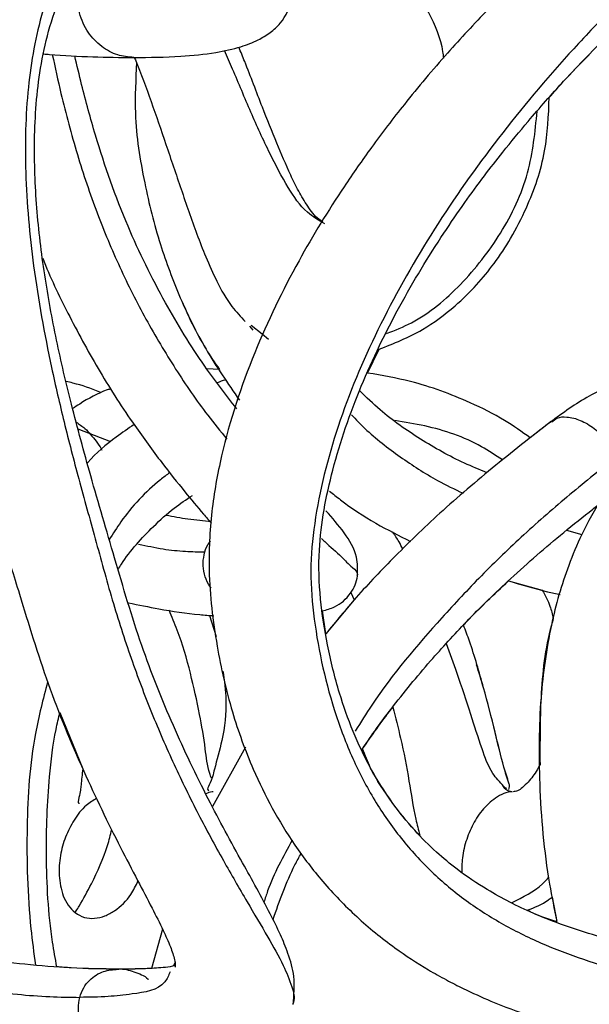
# Model space of a CAD drawing. Units: millimetres. Extents: x 10 to 287, y 10 to 410.
# Drawn here: x 108 to 111, y 219 to 224 of the extents above; entities that cross this region are included whole.
import ezdxf

# ---------------------------------------------------------------- set-up
doc = ezdxf.new("R2010")
doc.units = ezdxf.units.MM

msp = doc.modelspace()

# ---------------------------------------------------------------- linework, layer by layer
at = {"color": 7, "linetype": 'Continuous', "lineweight": 25}
for p, q in [((108.7606, 222.3183), (108.7793, 222.2972)), ((108.829, 222.2748), (108.7702, 222.3231)), ((109.4051, 222.0631), (109.4675, 222.1927)), ((108.5958, 222.0825), (108.5273, 222.0859)), ((110.408, 221.7993), (110.2925, 221.7091)), ((110.1737, 220.9273), (110.3585, 220.876)), ((109.3322, 220.8233), (109.1771, 220.6382)), ((109.3138, 220.8639), (109.3322, 220.8233)), ((109.3138, 220.8639), (109.3322, 220.8233)), ((108.5411, 220.7386), (108.5781, 220.6236)), ((109.177, 220.6381), (109.158, 220.7636)), ((107.7251, 220.2088), (107.8501, 219.9009)), ((108.7375, 220.0179), (108.5578, 219.6935)), ((110.4119, 219.1996), (110.438, 219.0652)), ((108.2851, 219.0248), (108.2244, 218.8099)), ((108.2851, 219.0248), (108.2244, 218.8099)), ((108.3519, 218.84), (108.3429, 218.8226))]:
    msp.add_line(p, q, dxfattribs=at)
at = {"color": 8, "linetype": 'Continuous', "lineweight": 25}
for p, q in [((108.864, 222.2461), (108.829, 222.2748)), ((110.4094, 221.7975), (110.4022, 221.7922)), ((108.0041, 221.6871), (107.8249, 221.7561)), ((110.4907, 221.2039), (110.5739, 221.18))]:
    msp.add_line(p, q, dxfattribs=at)
at = {"color": 7, "linetype": 'Continuous', "lineweight": 25}
for points, knots in [([(106.8932, 224.8594), (106.8707, 224.8409), (106.8129, 224.7932), (106.6491, 224.6611), (106.4176, 224.4678), (106.1489, 224.2201), (105.9332, 224.0007), (105.7683, 223.8178), (105.6392, 223.6648), (105.5202, 223.5148), (105.3973, 223.3489), (105.2724, 223.1662), (105.0974, 222.8861), (104.9005, 222.5125), (104.7365, 222.0939), (104.6348, 221.7202), (104.5775, 221.3726), (104.5669, 221.0191), (104.6131, 220.6765), (104.6856, 220.3586), (104.7919, 220.0504), (104.9276, 219.7665), (105.0824, 219.5179), (105.2477, 219.3081), (105.4155, 219.1352), (105.5794, 218.995), (105.7343, 218.8827), (105.8957, 218.7817), (106.0984, 218.6743), (106.3364, 218.5738), (106.605, 218.4857), (106.8804, 218.415), (107.1573, 218.3621), (107.4233, 218.3257), (107.6653, 218.3029), (107.9003, 218.2895), (108.0537, 218.2877), (108.1281, 218.2868)], [0, 0, 0, 0, 0.009026, 0.023301, 0.065326, 0.102649, 0.136761, 0.160819, 0.179118, 0.198906, 0.220276, 0.243225, 0.267624, 0.322811, 0.374091, 0.406901, 0.442908, 0.483279, 0.516189, 0.549991, 0.584407, 0.617194, 0.647519, 0.675143, 0.699996, 0.722223, 0.742022, 0.759344, 0.781311, 0.813218, 0.83942, 0.869028, 0.901441, 0.926931, 0.95237, 0.976892, 1, 1, 1, 1]), ([(107.6497, 224.8613), (107.6248, 224.8427), (107.5612, 224.795), (107.4454, 224.681), (107.3229, 224.5261), (107.2197, 224.344), (107.1198, 224.1094), (107.0371, 223.7873), (106.9984, 223.3647), (107.0136, 222.9223), (107.0699, 222.488), (107.1509, 222.0836), (107.2384, 221.7382), (107.3257, 221.433), (107.4127, 221.1509), (107.5239, 220.7926), (107.6533, 220.3624), (107.8438, 219.9021), (108.0154, 219.5471), (108.1444, 219.2998), (108.2234, 219.1495), (108.2843, 219.0288), (108.3215, 218.946), (108.3414, 218.8917), (108.3506, 218.8594), (108.3558, 218.8339), (108.3549, 218.8202), (108.3545, 218.8155)], [0, 0, 0, 0, 0.0143873, 0.0368469, 0.0750632, 0.1055116, 0.1336394, 0.1930546, 0.2587218, 0.3297228, 0.397824, 0.4615114, 0.5207488, 0.5629275, 0.6086439, 0.6575824, 0.7368464, 0.8167335, 0.8881696, 0.9195445, 0.946024, 0.9668834, 0.9822051, 0.9880893, 0.9936247, 0.9978286, 1, 1, 1, 1]), ([(110.9091, 224.8386), (110.8889, 224.8191), (110.8365, 224.7688), (110.7471, 224.6904), (110.5744, 224.5382), (110.3411, 224.3289), (110.0736, 224.0651), (109.8301, 223.8027), (109.6178, 223.5511), (109.4311, 223.3065), (109.2346, 223.0243), (109.0098, 222.6559), (108.7729, 222.1686), (108.6195, 221.7048), (108.548, 221.3033), (108.5304, 220.9534), (108.5742, 220.5858), (108.6565, 220.2211), (108.7904, 219.8521), (108.9593, 219.54), (109.1599, 219.2775), (109.3425, 219.0882), (109.538, 218.929), (109.7056, 218.8189), (109.8319, 218.7476), (109.9453, 218.6896), (110.0979, 218.6207), (110.3148, 218.5392), (110.5977, 218.4568), (110.9075, 218.3899), (111.228, 218.3411), (111.5395, 218.3094), (111.857, 218.2904), (112.0689, 218.288), (112.1736, 218.2868)], [0, 0, 0, 0, 0.008618, 0.022292, 0.036492, 0.079282, 0.11844, 0.151732, 0.189135, 0.219419, 0.246145, 0.294638, 0.351725, 0.412134, 0.443815, 0.476654, 0.519259, 0.556983, 0.591189, 0.639486, 0.665162, 0.692396, 0.72001, 0.742352, 0.753877, 0.764496, 0.781424, 0.805239, 0.835541, 0.871785, 0.902431, 0.934977, 0.967868, 1, 1, 1, 1]), ([(107.2863, 224.671), (107.2458, 224.6377), (107.1633, 224.5697), (106.9977, 224.4297), (106.7942, 224.2492), (106.5625, 224.0247), (106.2757, 223.7209), (105.9526, 223.3259), (105.6218, 222.8267), (105.3559, 222.31), (105.1634, 221.7821), (105.0768, 221.3341), (105.0638, 220.9789), (105.1104, 220.624), (105.2062, 220.2735), (105.352, 219.9421), (105.4868, 219.7127), (105.6437, 219.5064), (105.8204, 219.3244), (106.0141, 219.1689), (106.2209, 219.0392), (106.4374, 218.9331), (106.7288, 218.8209), (107.0805, 218.7239), (107.4204, 218.6725), (107.6654, 218.6538), (107.7792, 218.6523), (107.8337, 218.6515)], [0, 0, 0, 0, 0.018575, 0.037891, 0.076856, 0.11494, 0.1522, 0.224889, 0.295482, 0.364075, 0.430369, 0.493994, 0.524892, 0.55592, 0.620503, 0.652839, 0.684037, 0.714559, 0.744482, 0.773709, 0.80239, 0.83079, 0.859048, 0.912953, 0.959688, 0.980673, 1, 1, 1, 1]), ([(111.3828, 224.671), (111.3473, 224.6376), (111.2742, 224.5686), (111.1222, 224.4281), (110.9296, 224.2474), (110.705, 224.0235), (110.4198, 223.719), (110.0907, 223.3239), (109.7439, 222.8257), (109.4547, 222.3102), (109.2337, 221.7838), (109.1205, 221.336), (109.0871, 220.9799), (109.1181, 220.6254), (109.1965, 220.2751), (109.3244, 219.9426), (109.4467, 219.7129), (109.593, 219.5062), (109.7619, 219.3237), (109.9517, 219.1679), (110.1587, 219.0382), (110.38, 218.9322), (110.6857, 218.8194), (111.0653, 218.7219), (111.4391, 218.6719), (111.7183, 218.6537), (111.8515, 218.6522), (111.9163, 218.6515)], [0, 0, 0, 0, 0.017056, 0.035144, 0.072371, 0.109384, 0.146002, 0.218218, 0.288947, 0.357921, 0.424519, 0.488025, 0.518595, 0.54907, 0.612051, 0.643344, 0.673412, 0.702783, 0.731653, 0.760084, 0.788365, 0.816853, 0.845711, 0.902212, 0.953434, 0.977357, 1, 1, 1, 1]), ([(108.8691, 224.6162), (108.8817, 224.6141), (108.9409, 224.6039), (109.0536, 224.57), (109.2064, 224.5136), (109.3668, 224.4313), (109.5083, 224.3308), (109.6389, 224.1987), (109.7449, 224.0321), (109.8075, 223.8833), (109.8175, 223.7961), (109.8188, 223.7846)], [0, 0, 0, 0, 0.028637, 0.133883, 0.262001, 0.392011, 0.534978, 0.647531, 0.804223, 0.974241, 1, 1, 1, 1]), ([(108.9021, 224.6103), (108.9037, 224.61), (108.9517, 224.6014), (109.0535, 224.5696), (109.2065, 224.5137), (109.3668, 224.4313), (109.5083, 224.3308), (109.6389, 224.1987), (109.7449, 224.0321), (109.8075, 223.8833), (109.8175, 223.7961), (109.8188, 223.7846)], [0, 0, 0, 0, 0.003798, 0.111735, 0.243129, 0.376463, 0.523083, 0.638514, 0.799213, 0.973578, 1, 1, 1, 1]), ([(108.0418, 218.8057), (107.9565, 218.807), (107.7868, 218.8096), (107.5379, 218.8298), (107.272, 218.864), (107.0165, 218.9135), (106.72, 218.9912), (106.467, 219.0806), (106.2301, 219.1953), (106.0415, 219.3088), (105.8434, 219.4615), (105.6552, 219.6541), (105.4983, 219.8687), (105.369, 220.1023), (105.2638, 220.3604), (105.1827, 220.6556), (105.1272, 220.9725), (105.1382, 221.3024), (105.1957, 221.6274), (105.3037, 221.9954), (105.4749, 222.4012), (105.7179, 222.8353), (105.9972, 223.2368), (106.2504, 223.5415), (106.4728, 223.7799), (106.6373, 223.9425), (106.8039, 224.0961), (106.958, 224.2309), (107.1126, 224.3595), (107.2149, 224.4434), (107.2592, 224.4798)], [0, 0, 0, 0, 0.030892, 0.061466, 0.090398, 0.127966, 0.155623, 0.201427, 0.224864, 0.250865, 0.28103, 0.315207, 0.348039, 0.377018, 0.411744, 0.448704, 0.487788, 0.527786, 0.567517, 0.607121, 0.666458, 0.726665, 0.787023, 0.843352, 0.870008, 0.905098, 0.927133, 0.952076, 0.979239, 1, 1, 1, 1]), ([(108.9981, 218.6117), (109.003, 218.6633), (109.012, 218.7585), (108.9737, 218.8863), (108.928, 218.9992), (108.8463, 219.1647), (108.7091, 219.4086), (108.5249, 219.7478), (108.3366, 220.1424), (108.162, 220.5814), (108.0265, 221.0418), (107.8977, 221.4815), (107.7895, 221.8777), (107.7041, 222.2435), (107.6383, 222.6007), (107.5944, 222.9656), (107.58, 223.3435), (107.6036, 223.6678), (107.6595, 223.9339), (107.7308, 224.1371), (107.8184, 224.2877), (107.9032, 224.3866), (107.9565, 224.4388), (107.9947, 224.4672), (108.0097, 224.4783)], [0, 0, 0, 0, 0.024665, 0.045498, 0.063122, 0.083331, 0.134051, 0.197613, 0.268761, 0.344058, 0.424301, 0.499235, 0.564223, 0.621628, 0.679674, 0.738692, 0.798045, 0.861172, 0.894348, 0.928463, 0.964272, 0.977149, 0.99105, 1, 1, 1, 1]), ([(112.0982, 218.8057), (112.0121, 218.8065), (111.8402, 218.8083), (111.5843, 218.8231), (111.3338, 218.8479), (111.0933, 218.8838), (110.8673, 218.93), (110.6044, 218.9985), (110.3318, 219.0936), (110.0793, 219.2216), (109.906, 219.3387), (109.774, 219.4482), (109.6536, 219.569), (109.5311, 219.7216), (109.3783, 219.9651), (109.2602, 220.2572), (109.1841, 220.5711), (109.1422, 220.832), (109.1327, 221.1548), (109.2079, 221.549), (109.3618, 221.9954), (109.5713, 222.4263), (109.7708, 222.7557), (109.9307, 222.989), (110.0385, 223.1362), (110.1533, 223.2844), (110.296, 223.4582), (110.4901, 223.6774), (110.6921, 223.8861), (110.8851, 224.0727), (111.0503, 224.2255), (111.1941, 224.3548), (111.2956, 224.4474), (111.3379, 224.4877), (111.3522, 224.5014)], [0, 0, 0, 0, 0.03062, 0.061194, 0.091193, 0.120166, 0.147709, 0.173245, 0.216854, 0.250178, 0.273688, 0.291123, 0.31115, 0.334299, 0.360628, 0.413215, 0.445467, 0.475493, 0.50715, 0.559867, 0.617194, 0.674879, 0.730045, 0.754088, 0.775521, 0.794966, 0.8208, 0.85556, 0.89914, 0.924126, 0.951099, 0.979219, 0.992955, 1, 1, 1, 1]), ([(108.1283, 223.7868), (108.214, 223.788), (108.3641, 223.7901), (108.5602, 223.8095), (108.702, 223.8397), (108.8015, 223.8778), (108.8735, 223.9217), (108.9517, 223.9899), (108.9795, 224.0629), (108.9982, 224.1121)], [0, 0, 0, 0, 0.257766, 0.451507, 0.591723, 0.692811, 0.770316, 0.844842, 1, 1, 1, 1]), ([(109.1599, 222.8895), (109.1525, 222.8939), (109.1183, 222.9146), (109.0765, 222.9758), (109.0269, 223.0568), (108.9711, 223.1723), (108.9069, 223.3259), (108.8224, 223.5326), (108.7577, 223.7093), (108.7127, 223.8178), (108.7019, 223.8438)], [0, 0, 0, 0, 0.024241, 0.111999, 0.201527, 0.293333, 0.47128, 0.669741, 0.920845, 1, 1, 1, 1]), ([(107.6367, 223.8072), (107.6472, 223.8062), (107.7364, 223.7975), (107.9003, 223.79), (108.0537, 223.7879), (108.1281, 223.7868)], [0, 0, 0, 0, 0.064673, 0.546225, 1, 1, 1, 1]), ([(108.6904, 221.8676), (108.631, 221.9447), (108.4886, 222.1291), (108.2865, 222.4612), (108.0794, 222.8804), (107.9385, 223.2843), (107.8527, 223.5985), (107.8186, 223.744), (107.8063, 223.7965)], [0, 0, 0, 0, 0.136287, 0.326402, 0.543646, 0.790507, 0.924421, 1, 1, 1, 1]), ([(108.1313, 223.7873), (108.1333, 223.7828), (108.138, 223.7723), (108.1419, 223.7615), (108.1441, 223.7554)], [0, 0, 0, 0, 0.430697, 1, 1, 1, 1]), ([(108.1314, 223.7873), (108.1333, 223.7828), (108.1672, 223.7041), (108.2239, 223.5453), (108.3053, 223.3095), (108.3866, 223.0672), (108.4574, 222.8618), (108.5215, 222.6935), (108.5825, 222.5601), (108.6494, 222.4365), (108.712, 222.371), (108.7374, 222.3445)], [0, 0, 0, 0, 0.009403, 0.163268, 0.320947, 0.485013, 0.650197, 0.73489, 0.827952, 0.930201, 1, 1, 1, 1]), ([(110.3965, 223.5687), (110.4224, 223.5985), (110.4925, 223.679), (110.5677, 223.7548), (110.615, 223.8025)], [0, 0, 0, 0, 0.37065, 1, 1, 1, 1]), ([(108.1442, 223.7606), (108.1391, 223.6679), (108.127, 223.4469), (108.1807, 223.1128), (108.2643, 222.7755), (108.379, 222.4723), (108.4872, 222.2427), (108.5709, 222.1193), (108.5958, 222.0825)], [0, 0, 0, 0, 0.157436, 0.374884, 0.570854, 0.747038, 0.924634, 1, 1, 1, 1]), ([(108.1442, 223.7606), (108.1391, 223.6679), (108.127, 223.4469), (108.1806, 223.1128), (108.2645, 222.7757), (108.3782, 222.4719), (108.5192, 222.184), (108.6422, 222.0064), (108.7056, 221.9149)], [0, 0, 0, 0, 0.141393, 0.336696, 0.512708, 0.670953, 0.830458, 1, 1, 1, 1]), ([(109.4675, 222.1928), (109.5483, 222.225), (109.6977, 222.2847), (109.8711, 222.4152), (109.9988, 222.54), (110.1002, 222.6639), (110.1927, 222.8041), (110.295, 223.006), (110.3844, 223.2636), (110.3926, 223.4707), (110.3965, 223.5686)], [0, 0, 0, 0, 0.1471368, 0.271949, 0.3651742, 0.4500138, 0.5432616, 0.6496919, 0.8342485, 1, 1, 1, 1]), ([(107.6317, 222.6905), (107.6342, 222.6841), (107.6763, 222.5747), (107.7787, 222.366), (107.9416, 222.0658), (108.1128, 221.8014), (108.2707, 221.5848), (108.3976, 221.425), (108.4893, 221.3155), (108.5377, 221.2587), (108.552, 221.242)], [0, 0, 0, 0, 0.0120678, 0.203985, 0.4037559, 0.606439, 0.7515349, 0.8701632, 0.9616942, 1, 1, 1, 1]), ([(110.2926, 221.7091), (110.2467, 221.7417), (110.1432, 221.8151), (109.9263, 221.9234), (109.6759, 222.0159), (109.4838, 222.0493), (109.4051, 222.0631)], [0, 0, 0, 0, 0.174535, 0.394315, 0.752069, 1, 1, 1, 1]), ([(111.2479, 222.0797), (111.2209, 222.0833), (111.1397, 222.094), (110.9914, 222.0792), (110.7995, 222.029), (110.5892, 221.9323), (110.4571, 221.8346), (110.3876, 221.7833)], [0, 0, 0, 0, 0.087542, 0.262633, 0.473324, 0.723214, 1, 1, 1, 1]), ([(107.9513, 221.954), (107.9486, 221.9553), (107.8991, 221.9789), (107.8341, 221.9987), (107.7716, 222.0145), (107.7592, 222.0177)], [0, 0, 0, 0, 0.044791, 0.8108678, 1, 1, 1, 1]), ([(108.6328, 222.026), (108.6309, 222.0256), (108.6142, 222.0223), (108.5985, 222.0153), (108.5846, 222.0092)], [0, 0, 0, 0, 0.1115567, 1, 1, 1, 1]), ([(108.004, 221.9773), (107.9972, 221.9751), (107.9368, 221.9557), (107.8672, 221.9164), (107.8075, 221.877), (107.7947, 221.8685)], [0, 0, 0, 0, 0.0910834, 0.8051331, 1, 1, 1, 1]), ([(110.0575, 221.5183), (110.016, 221.5351), (109.8898, 221.5863), (109.6921, 221.6984), (109.4999, 221.8317), (109.3984, 221.9304), (109.362, 221.9659)], [0, 0, 0, 0, 0.161294, 0.4904, 0.816899, 1, 1, 1, 1]), ([(110.408, 221.7992), (110.3675, 221.7677), (110.2722, 221.6935), (110.072, 221.535), (109.8246, 221.3245), (109.5656, 221.0761), (109.3516, 220.8513), (109.2315, 220.7047), (109.1771, 220.6382)], [0, 0, 0, 0, 0.0907418, 0.2135657, 0.4515886, 0.6648896, 0.8479593, 1, 1, 1, 1]), ([(111.0864, 221.8008), (111.0535, 221.777), (110.9746, 221.7198), (110.8352, 221.5841), (110.692, 221.4018), (110.5777, 221.1962), (110.4796, 220.9647), (110.3959, 220.6678), (110.3403, 220.2667), (110.3374, 219.7915), (110.3732, 219.3812), (110.424, 219.1332), (110.438, 219.0652)], [0, 0, 0, 0, 0.0409834, 0.098509, 0.1960897, 0.2742125, 0.3357308, 0.4500581, 0.5849561, 0.7439823, 0.9298352, 1, 1, 1, 1]), ([(108.1299, 221.7819), (108.0975, 221.7593), (108.0078, 221.6969), (107.9216, 221.6258), (107.8756, 221.5716), (107.8748, 221.5707)], [0, 0, 0, 0, 0.357735, 0.988912, 1, 1, 1, 1]), ([(109.196, 221.4183), (109.216, 221.4023), (109.2966, 221.3378), (109.4427, 221.2413), (109.5759, 221.1747), (109.6397, 221.1429)], [0, 0, 0, 0, 0.14694, 0.59153, 1, 1, 1, 1]), ([(108.0432, 220.9892), (108.0491, 220.999), (108.1015, 221.0861), (108.2062, 221.1988), (108.3395, 221.3214), (108.415, 221.3721), (108.4486, 221.3947)], [0, 0, 0, 0, 0.059415, 0.528248, 0.789855, 1, 1, 1, 1]), ([(109.3502, 220.9523), (109.3507, 220.9878), (109.3518, 221.0734), (109.2787, 221.1953), (109.212, 221.271), (109.1778, 221.3097)], [0, 0, 0, 0, 0.255897, 0.618875, 1, 1, 1, 1]), ([(109.3776, 220.0103), (109.4289, 220.0831), (109.5453, 220.2484), (109.7358, 220.4791), (109.9536, 220.7168), (110.195, 220.9526), (110.4282, 221.1545), (110.5895, 221.2848), (110.652, 221.3336), (110.6612, 221.3407)], [0, 0, 0, 0, 0.143955, 0.32666, 0.483028, 0.664919, 0.871755, 0.981268, 1, 1, 1, 1]), ([(108.5524, 221.2506), (108.5096, 221.2546), (108.4263, 221.2622), (108.344, 221.2773), (108.3041, 221.2846)], [0, 0, 0, 0, 0.5146, 1, 1, 1, 1]), ([(109.158, 220.7636), (109.1808, 220.7695), (109.2408, 220.785), (109.3027, 220.8407), (109.3388, 220.9041), (109.3464, 220.9374), (109.3502, 220.9538)], [0, 0, 0, 0, 0.24412, 0.643925, 0.825119, 1, 1, 1, 1]), ([(109.9286, 220.6858), (109.9339, 220.6917), (110.0114, 220.7763), (110.0955, 220.8546), (110.1737, 220.9273)], [0, 0, 0, 0, 0.069518, 1, 1, 1, 1]), ([(110.1737, 220.9273), (110.2446, 220.9061), (110.3381, 220.878), (110.4335, 220.8578), (110.4566, 220.8529)], [0, 0, 0, 0, 0.757966, 1, 1, 1, 1]), ([(110.3584, 220.876), (110.3741, 220.8477), (110.4011, 220.7987), (110.4135, 220.7443), (110.4187, 220.7215)], [0, 0, 0, 0, 0.579703, 1, 1, 1, 1]), ([(110.3584, 220.876), (110.3741, 220.8477), (110.4011, 220.7987), (110.4135, 220.7443), (110.4187, 220.7215)], [0, 0, 0, 0, 0.579757, 1, 1, 1, 1]), ([(108.0998, 220.8075), (108.1549, 220.7961), (108.2836, 220.7695), (108.4396, 220.7468), (108.5404, 220.7385), (108.5662, 220.7364)], [0, 0, 0, 0, 0.357451, 0.835584, 1, 1, 1, 1]), ([(110.4187, 220.7215), (110.4152, 220.7097), (110.3741, 220.5699), (110.3452, 220.3011), (110.3457, 220.0461), (110.346, 219.9244)], [0, 0, 0, 0, 0.04593, 0.544548, 1, 1, 1, 1]), ([(110.176, 219.7864), (110.1777, 219.7919), (110.1813, 219.8035), (110.1695, 219.8456), (110.1377, 219.9414), (110.098, 220.1181), (110.0371, 220.3476), (109.9817, 220.5441), (109.9396, 220.6564), (109.9286, 220.6858)], [0, 0, 0, 0, 0.017929, 0.038303, 0.136269, 0.346036, 0.615495, 0.899351, 1, 1, 1, 1]), ([(110.1789, 219.8004), (110.1791, 219.8013), (110.1807, 219.8083), (110.1675, 219.8458), (110.1393, 219.9418), (110.0967, 220.1184), (110.0501, 220.3053), (110.0125, 220.4274), (109.9996, 220.4694)], [0, 0, 0, 0, 0.0037148, 0.0312672, 0.1637674, 0.4471818, 0.8101063, 1, 1, 1, 1]), ([(108.6153, 220.4345), (108.6225, 220.3819), (108.6398, 220.2551), (108.6194, 220.0754), (108.5724, 219.9165), (108.5542, 219.8369), (108.5271, 219.7886), (108.5365, 219.7817), (108.5378, 219.7806)], [0, 0, 0, 0, 0.237365, 0.572118, 0.813005, 0.949508, 0.99262, 1, 1, 1, 1]), ([(109.3776, 220.0103), (109.4276, 220.0841), (109.4803, 220.1616), (109.5396, 220.234), (109.5425, 220.2375)], [0, 0, 0, 0, 0.951653, 1, 1, 1, 1]), ([(109.5425, 220.2375), (109.5571, 220.1809), (109.5917, 220.0474), (109.6311, 219.8424), (109.6569, 219.6638), (109.6821, 219.5661), (109.6895, 219.5369)], [0, 0, 0, 0, 0.244868, 0.577625, 0.873974, 1, 1, 1, 1]), ([(109.5425, 220.2375), (109.5571, 220.1809), (109.5917, 220.0474), (109.6311, 219.8424), (109.657, 219.6638), (109.6821, 219.5661), (109.6896, 219.5369)], [0, 0, 0, 0, 0.244877, 0.57763, 0.873969, 1, 1, 1, 1]), ([(107.7085, 218.8185), (107.7004, 218.8631), (107.6639, 219.0647), (107.6453, 219.4131), (107.6589, 219.802), (107.6906, 220.0621), (107.7178, 220.1778), (107.7251, 220.2088)], [0, 0, 0, 0, 0.09722, 0.439388, 0.745163, 0.931806, 1, 1, 1, 1]), ([(109.6896, 219.5369), (109.6803, 219.5461), (109.6246, 219.6009), (109.5335, 219.7232), (109.4314, 219.8696), (109.3912, 219.9746), (109.3776, 220.0103)], [0, 0, 0, 0, 0.0687689, 0.4106661, 0.7995221, 1, 1, 1, 1]), ([(110.346, 219.9244), (110.3407, 219.9143), (110.3227, 219.8796), (110.2906, 219.8361), (110.2534, 219.7993), (110.2262, 219.7781), (110.2071, 219.7761), (110.199, 219.7752)], [0, 0, 0, 0, 0.158093, 0.541035, 0.737882, 0.888542, 1, 1, 1, 1]), ([(107.8501, 219.9009), (107.8465, 219.8695), (107.8401, 219.8127), (107.8371, 219.7698), (107.8195, 219.7089), (107.8304, 219.7127), (107.8313, 219.713)], [0, 0, 0, 0, 0.458775, 0.828657, 0.986659, 1, 1, 1, 1]), ([(110.1926, 219.7748), (110.183, 219.7765), (110.1624, 219.7802), (110.15, 219.7972), (110.1434, 219.8063)], [0, 0, 0, 0, 0.466872, 1, 1, 1, 1]), ([(110.1655, 219.7918), (110.1617, 219.7933), (110.1544, 219.7963), (110.1498, 219.8028), (110.1476, 219.806)], [0, 0, 0, 0, 0.507461, 1, 1, 1, 1]), ([(108.5612, 219.7738), (108.5597, 219.7738), (108.5461, 219.7746), (108.5332, 219.769), (108.5218, 219.764)], [0, 0, 0, 0, 0.111414, 1, 1, 1, 1]), ([(110.1953, 219.7735), (110.1917, 219.7737), (110.1716, 219.7751), (110.1196, 219.7541), (110.0516, 219.7039), (109.9904, 219.6211), (109.9472, 219.5275), (109.9205, 219.4307), (109.9193, 219.3651), (109.9188, 219.3345)], [0, 0, 0, 0, 0.019109, 0.107748, 0.287753, 0.468514, 0.650411, 0.837081, 1, 1, 1, 1]), ([(107.9268, 219.7394), (107.9067, 219.7273), (107.8567, 219.6971), (107.8005, 219.621), (107.7529, 219.5281), (107.7246, 219.4253), (107.7171, 219.3157), (107.734, 219.223), (107.7671, 219.1536), (107.7946, 219.1273), (107.8084, 219.1142)], [0, 0, 0, 0, 0.097112, 0.242264, 0.386371, 0.532969, 0.684229, 0.842012, 0.921466, 1, 1, 1, 1]), ([(108.8886, 219.0769), (108.9241, 219.1784), (108.9675, 219.3027), (109.0309, 219.4176), (109.0425, 219.4386)], [0, 0, 0, 0, 0.816892, 1, 1, 1, 1]), ([(108.8886, 219.0769), (108.9241, 219.1784), (108.9675, 219.3027), (109.0309, 219.4176), (109.0425, 219.4386)], [0, 0, 0, 0, 0.816945, 1, 1, 1, 1]), ([(107.8084, 219.1142), (107.8246, 219.1042), (107.857, 219.0842), (107.9155, 219.0805), (107.9721, 219.0944), (108.0433, 219.1342), (108.1093, 219.1985), (108.1396, 219.2613), (108.1517, 219.2862)], [0, 0, 0, 0, 0.129123, 0.256848, 0.387971, 0.524363, 0.811265, 1, 1, 1, 1]), ([(110.2771, 219.1276), (110.3172, 219.1432), (110.3654, 219.162), (110.4052, 219.1942), (110.4119, 219.1996)], [0, 0, 0, 0, 0.831926, 1, 1, 1, 1]), ([(110.438, 219.0651), (110.3937, 219.0785), (110.3383, 219.0951), (110.2873, 219.1221), (110.2771, 219.1276)], [0, 0, 0, 0, 0.7984928, 1, 1, 1, 1]), ([(108.0418, 218.8057), (107.9564, 218.8062), (107.8451, 218.807), (107.7343, 218.8163), (107.7085, 218.8185)], [0, 0, 0, 0, 0.766837, 1, 1, 1, 1]), ([(108.3522, 218.8244), (108.3481, 218.8233), (108.3271, 218.818), (108.2738, 218.8121), (108.1745, 218.8061), (108.0924, 218.8058), (108.0421, 218.8057)], [0, 0, 0, 0, 0.040723, 0.208733, 0.51561, 1, 1, 1, 1]), ([(108.2244, 218.81), (108.2139, 218.8092), (108.1532, 218.8051), (108.0924, 218.8054), (108.0421, 218.8057)], [0, 0, 0, 0, 0.173412, 1, 1, 1, 1])]:
    msp.add_open_spline(points, degree=3, knots=knots, dxfattribs=at)
at = {"color": 8, "linetype": 'Continuous', "lineweight": 25}
for points, knots in [([(108.0374, 224.6711), (107.9901, 224.6311), (107.8715, 224.5308), (107.7307, 224.3153), (107.6093, 224.0038), (107.5405, 223.6119), (107.5299, 223.1435), (107.5763, 222.6305), (107.6586, 222.1769), (107.7482, 221.79), (107.8284, 221.4784), (107.9193, 221.1553), (108.0077, 220.8267), (108.1095, 220.5093), (108.2226, 220.2091), (108.3457, 219.9246), (108.4775, 219.6555), (108.612, 219.4062), (108.741, 219.1837), (108.8528, 218.9948), (108.941, 218.8408), (108.9877, 218.7248), (109.0106, 218.6471), (108.9976, 218.618), (108.9961, 218.6146)], [0, 0, 0, 0, 0.028583, 0.071771, 0.117435, 0.182979, 0.254968, 0.334093, 0.42132, 0.468453, 0.51816, 0.570464, 0.624021, 0.675878, 0.724932, 0.772656, 0.819505, 0.86379, 0.903976, 0.938584, 0.965868, 0.985312, 0.998276, 1, 1, 1, 1]), ([(108.1284, 223.7878), (108.0987, 223.7904), (108.0357, 223.7959), (107.9481, 223.8461), (107.8864, 223.9099), (107.8497, 223.975), (107.8307, 224.0312), (107.8227, 224.0917), (107.8301, 224.1316), (107.8337, 224.1515)], [0, 0, 0, 0, 0.166831, 0.353031, 0.553692, 0.660774, 0.771988, 0.886524, 1, 1, 1, 1]), ([(107.6836, 223.8033), (107.699, 223.7326), (107.7389, 223.5493), (107.8164, 223.2592), (107.923, 222.9415), (108.0486, 222.6408), (108.1917, 222.3557), (108.3528, 222.0863), (108.5013, 221.8675), (108.6015, 221.7447), (108.6369, 221.7013)], [0, 0, 0, 0, 0.093169, 0.241398, 0.386045, 0.524138, 0.660232, 0.796163, 0.927854, 1, 1, 1, 1]), ([(109.1707, 222.8782), (109.1378, 222.8977), (109.0556, 222.9463), (108.961, 223.0876), (108.8645, 223.2729), (108.7651, 223.4906), (108.6874, 223.6799), (108.6391, 223.7923), (108.6245, 223.8262)], [0, 0, 0, 0, 0.102345, 0.255516, 0.447215, 0.669773, 0.900453, 1, 1, 1, 1]), ([(109.5088, 222.2787), (109.5549, 222.2971), (109.7064, 222.3575), (109.9249, 222.5442), (110.1417, 222.8216), (110.2961, 223.146), (110.3193, 223.3804), (110.3306, 223.4942)], [0, 0, 0, 0, 0.09602, 0.3157408, 0.5454103, 0.7793587, 1, 1, 1, 1]), ([(107.8145, 221.7946), (107.8307, 221.7836), (107.8591, 221.7643), (107.8938, 221.7273), (107.9237, 221.6899), (107.9441, 221.6611), (107.9531, 221.6444), (107.9542, 221.6424)], [0, 0, 0, 0, 0.279898, 0.493367, 0.726714, 0.968213, 1, 1, 1, 1]), ([(109.3173, 221.8343), (109.3412, 221.8093), (109.4222, 221.7246), (109.58, 221.6043), (109.7601, 221.4862), (109.8796, 221.4287), (109.9265, 221.4061)], [0, 0, 0, 0, 0.138393, 0.469322, 0.791692, 1, 1, 1, 1]), ([(110.1405, 221.5883), (110.1031, 221.6134), (109.9744, 221.6998), (109.771, 221.7681), (109.608, 221.7949), (109.5534, 221.8038)], [0, 0, 0, 0, 0.213896, 0.736208, 1, 1, 1, 1]), ([(110.4103, 221.7962), (110.4197, 221.804), (110.443, 221.8233), (110.501, 221.8252), (110.5706, 221.8064), (110.6319, 221.7691), (110.6792, 221.7281), (110.7131, 221.6906), (110.743, 221.6496), (110.7579, 221.6194), (110.7652, 221.6047)], [0, 0, 0, 0, 0.0795, 0.196337, 0.362895, 0.556828, 0.664451, 0.777613, 0.891063, 1, 1, 1, 1]), ([(110.7653, 221.6046), (110.7228, 221.5714), (110.6366, 221.5039), (110.466, 221.364), (110.2592, 221.1837), (110.0257, 220.9591), (109.7421, 220.6544), (109.5048, 220.3751), (109.3672, 220.1545), (109.3375, 220.1068)], [0, 0, 0, 0, 0.077796, 0.15798, 0.318256, 0.473714, 0.625069, 0.919016, 1, 1, 1, 1]), ([(108.3247, 221.5187), (108.3077, 221.506), (108.2067, 221.4298), (108.0917, 221.3071), (108.0151, 221.1852), (107.9945, 221.1524)], [0, 0, 0, 0, 0.128552, 0.76571, 1, 1, 1, 1]), ([(109.597, 221.102), (109.5904, 221.115), (109.574, 221.1473), (109.5533, 221.1769), (109.5409, 221.1946)], [0, 0, 0, 0, 0.404246, 1, 1, 1, 1]), ([(108.5159, 221.0852), (108.5222, 221.1036), (108.5297, 221.1255), (108.545, 221.1421), (108.5474, 221.1447)], [0, 0, 0, 0, 0.845744, 1, 1, 1, 1]), ([(109.1525, 221.1587), (109.1585, 221.1531), (109.1948, 221.1195), (109.2569, 221.0673), (109.3077, 221.0108), (109.3559, 220.9727), (109.3475, 220.9556), (109.3463, 220.9532)], [0, 0, 0, 0, 0.085687, 0.516279, 0.807536, 0.973146, 1, 1, 1, 1]), ([(108.1549, 221.1288), (108.1994, 221.1189), (108.284, 221.1001), (108.4051, 221.0879), (108.481, 221.086), (108.5159, 221.0852)], [0, 0, 0, 0, 0.3749779, 0.7127552, 1, 1, 1, 1]), ([(108.5502, 220.8876), (108.5455, 220.8945), (108.5294, 220.918), (108.5129, 220.9646), (108.5031, 221.0253), (108.5117, 221.0653), (108.5159, 221.0852)], [0, 0, 0, 0, 0.12158, 0.412312, 0.707434, 1, 1, 1, 1]), ([(108.5523, 219.8494), (108.5491, 219.8581), (108.5298, 219.9093), (108.5185, 220.0282), (108.4863, 220.2106), (108.4385, 220.4279), (108.3846, 220.6192), (108.3364, 220.7308), (108.3209, 220.7669)], [0, 0, 0, 0, 0.029102, 0.172957, 0.373435, 0.615934, 0.875912, 1, 1, 1, 1]), ([(110.1476, 219.806), (110.1265, 219.8282), (110.0716, 219.8863), (110.0234, 220.0266), (109.9634, 220.2093), (109.9021, 220.4023), (109.8549, 220.5301), (109.8351, 220.5839)], [0, 0, 0, 0, 0.107898, 0.281815, 0.515879, 0.796087, 1, 1, 1, 1]), ([(107.6582, 220.3751), (107.6338, 220.2814), (107.5661, 220.0223), (107.538, 219.5676), (107.5499, 219.1442), (107.5827, 218.8939), (107.5914, 218.8277)], [0, 0, 0, 0, 0.185991, 0.51456, 0.871424, 1, 1, 1, 1]), ([(107.8084, 219.1142), (107.8103, 219.1173), (107.8179, 219.1293), (107.8493, 219.1808), (107.912, 219.2973), (107.9759, 219.4367), (108.0013, 219.5398), (108.0085, 219.5694)], [0, 0, 0, 0, 0.021654, 0.085435, 0.362366, 0.817414, 1, 1, 1, 1]), ([(108.9936, 219.51), (108.9435, 219.4197), (108.883, 219.3105), (108.8456, 219.192), (108.8391, 219.1714)], [0, 0, 0, 0, 0.826652, 1, 1, 1, 1]), ([(110.1934, 219.1706), (110.2529, 219.1992), (110.3278, 219.2353), (110.3832, 219.2956), (110.3946, 219.308)], [0, 0, 0, 0, 0.794848, 1, 1, 1, 1]), ([(107.8337, 218.6515), (107.8399, 218.6693), (107.8517, 218.7032), (107.8841, 218.7445), (107.9217, 218.7743), (107.9738, 218.7997), (108.0155, 218.8028), (108.0423, 218.8049)], [0, 0, 0, 0, 0.200547, 0.384779, 0.554828, 0.714516, 1, 1, 1, 1]), ([(108.3267, 218.7915), (108.3185, 218.7716), (108.2851, 218.6914), (108.1344, 218.6718), (107.9825, 218.6525), (107.886, 218.6519), (107.8337, 218.6515)], [0, 0, 0, 0, 0.116044, 0.468056, 0.71228, 1, 1, 1, 1]), ([(108.0413, 218.8047), (108.0432, 218.805), (108.0727, 218.81), (108.1309, 218.7909), (108.1863, 218.7709), (108.2079, 218.7506), (108.2082, 218.7502)], [0, 0, 0, 0, 0.033024, 0.501731, 0.99125, 1, 1, 1, 1]), ([(108.1284, 218.2878), (108.0987, 218.2904), (108.0357, 218.2959), (107.9481, 218.3461), (107.8864, 218.4099), (107.8497, 218.475), (107.8307, 218.5312), (107.8227, 218.5917), (107.8301, 218.6316), (107.8337, 218.6515)], [0, 0, 0, 0, 0.166831, 0.353031, 0.553692, 0.660774, 0.771988, 0.886535, 1, 1, 1, 1])]:
    msp.add_open_spline(points, degree=3, knots=knots, dxfattribs=at)

doc.saveas('drawing.dxf')
